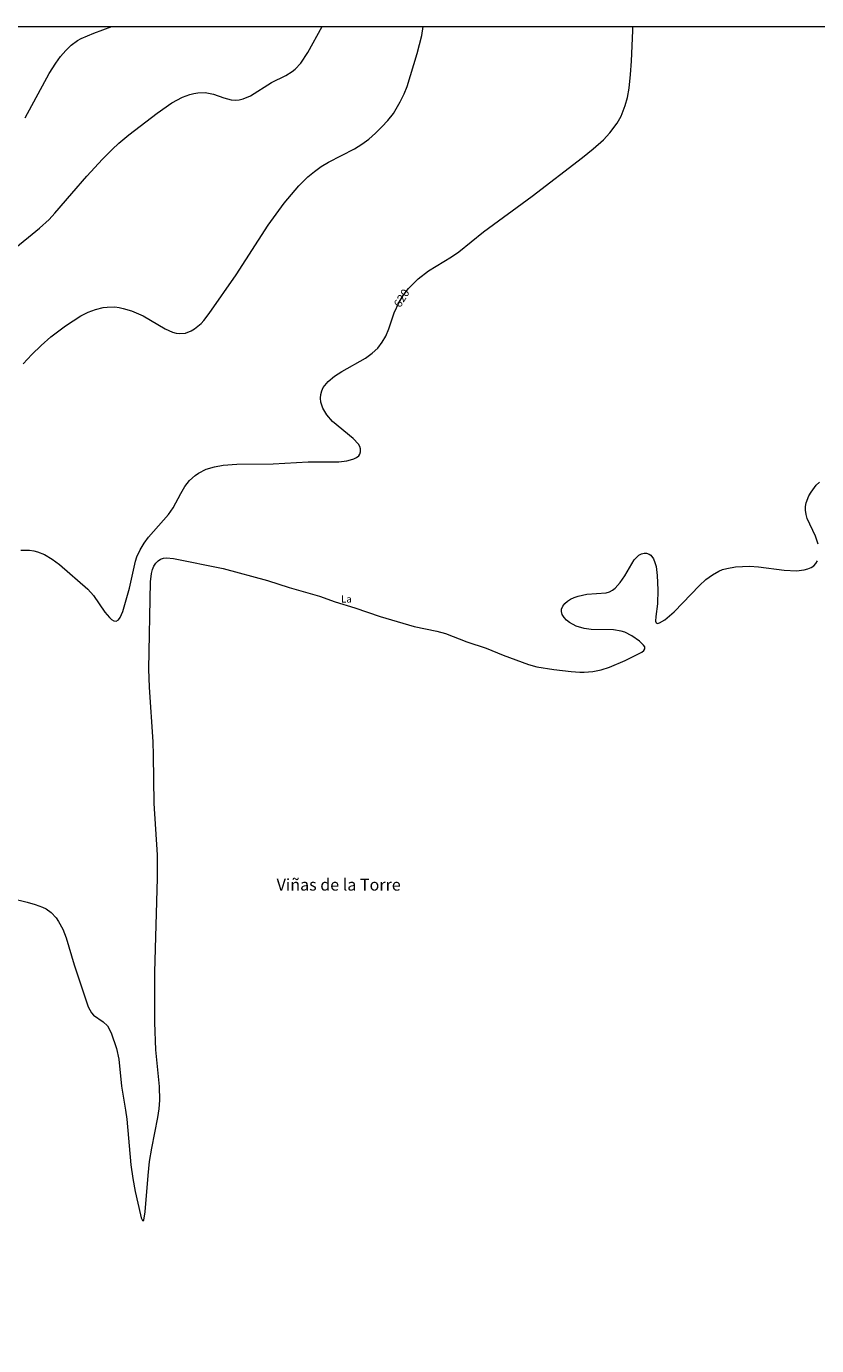
# Model space of a CAD drawing. Units: millimetres. Extents: x 420000 to 421002, y 4483500 to 4484000.
# Drawn here: x 420331 to 420498, y 4483720 to 4484000 of the extents above; entities that cross this region are included whole.
import ezdxf
from ezdxf.enums import TextEntityAlignment as Align

# ---------------------------------------------------------------- set-up
doc = ezdxf.new("R2010")
doc.units = ezdxf.units.MM
doc.header["$MEASUREMENT"] = 0
for name, color, linetype, lineweight in [('f020120p_textocartografico_grandes_parajes', 7, 'Continuous', 9), ('f020120p_textocartografico_usos_coberturas', 90, 'Continuous', 9), ('f050002l_curvanivel_cgn', 23, 'Continuous', 9), ('f050002l_curvanivel_mae', 213, 'Continuous', 9), ('HOJAS', 7, 'Continuous', 9)]:
    doc.layers.add(name, color=color, linetype=linetype, lineweight=lineweight)
doc.styles.get("Standard").update_dxf_attribs({"font": 'arial.ttf'})

# ---------------------------------------------------------------- blocks, each defined once
blk = doc.blocks.new('TVK2803N_ACAD_1_FMEBLOCK1')
at = {"layer": 'HOJAS'}
blk.add_lwpolyline([(-500, 250), (500, 250), (500, -250), (-500, -250)], close=True, dxfattribs=at)

msp = doc.modelspace()

# ---------------------------------------------------------------- linework, layer by layer
at = {"layer": 'f050002l_curvanivel_cgn'}
for points in [[(420327.54, 4483952.48, 622), (420333.34, 4483957.2, 622), (420335.4, 4483959.07, 622), (420336.63, 4483960.39, 622), (420340.18, 4483964.57, 622), (420343.41, 4483968.23, 622), (420346.71, 4483971.83, 622), (420348.75, 4483973.92, 622), (420350.16, 4483975.22, 622), (420352.33, 4483977.02, 622), (420358.3, 4483981.63, 622), (420361.39, 4483983.77, 622), (420363.67, 4483984.99, 622), (420365.27, 4483985.58, 622), (420366.09, 4483985.79, 622), (420366.92, 4483985.93, 622), (420368.48, 4483985.97, 622), (420370.24, 4483985.65, 622), (420372.45, 4483984.86, 622), (420374.03, 4483984.44, 622), (420374.87, 4483984.38, 622), (420375.71, 4483984.44, 622), (420376.54, 4483984.62, 622), (420378.12, 4483985.27, 622), (420382.6, 4483988.11, 622), (420385.61, 4483989.61, 622), (420386.96, 4483990.4, 622), (420387.62, 4483990.94, 622), (420388.8, 4483992.23, 622), (420390.31, 4483994.48, 622), (420393.34, 4484000, 622)], [(420329.88, 4483928.45, 621), (420331.74, 4483930.43, 621), (420333.68, 4483932.33, 621), (420335.77, 4483934.17, 621), (420338.86, 4483936.53, 621), (420342.1, 4483938.64, 621), (420343.7, 4483939.44, 621), (420345.25, 4483940.01, 621), (420346.84, 4483940.39, 621), (420347.67, 4483940.5, 621), (420349.34, 4483940.51, 621), (420350.22, 4483940.4, 621), (420351.1, 4483940.21, 621), (420352.84, 4483939.69, 621), (420355.37, 4483938.61, 621), (420360.04, 4483935.85, 621), (420361.58, 4483935.16, 621), (420362.36, 4483934.95, 621), (420363.03, 4483934.87, 621), (420364.35, 4483934.99, 621), (420365.53, 4483935.42, 621), (420366.26, 4483935.86, 621), (420367.62, 4483937, 621), (420368.24, 4483937.67, 621), (420369.35, 4483939.1, 621), (420375.07, 4483947.29, 621), (420381.85, 4483957.86, 621), (420385.28, 4483962.49, 621), (420388.34, 4483966.17, 621), (420390.31, 4483968.08, 621), (420391.69, 4483969.22, 621), (420393.13, 4483970.27, 621), (420394.64, 4483971.19, 621), (420400.16, 4483974.05, 621), (420401.74, 4483975.03, 621), (420403.25, 4483976.12, 621), (420404.67, 4483977.34, 621), (420406, 4483978.67, 621), (420407.26, 4483980.06, 621), (420408.42, 4483981.54, 621), (420409.9, 4483983.97, 621), (420410.73, 4483985.69, 621), (420411.34, 4483987.28, 621), (420413.46, 4483994.25, 621), (420414.46, 4483998.1, 621), (420414.74, 4484000, 621)], [(420330.27, 4483980.64, 623), (420335.38, 4483990.01, 623), (420336.79, 4483992.2, 623), (420337.82, 4483993.59, 623), (420338.91, 4483994.86, 623), (420340.1, 4483996, 623), (420341.4, 4483996.98, 623), (420342.22, 4483997.45, 623), (420344.84, 4483998.58, 623), (420348.72, 4484000, 623)], [(420498.57, 4483890.2, 619), (420497.98, 4483891.91, 619), (420496.23, 4483895.65, 619), (420495.98, 4483896.53, 619), (420495.87, 4483897.41, 619), (420495.89, 4483898.19, 619), (420496.03, 4483898.97, 619), (420496.59, 4483900.47, 619), (420497.04, 4483901.25, 619), (420498.16, 4483902.7, 619), (420498.81, 4483903.37, 619)], [(420327.27, 4483815.17, 619), (420330.71, 4483814.31, 619), (420332.4, 4483813.85, 619), (420334, 4483813.26, 619), (420334.74, 4483812.89, 619), (420335.8, 4483812.13, 619), (420336.88, 4483810.99, 619), (420337.41, 4483810.23, 619), (420338.31, 4483808.57, 619), (420338.99, 4483806.74, 619), (420340.67, 4483801, 619), (420343.67, 4483792.11, 619), (420344.35, 4483790.83, 619), (420344.77, 4483790.33, 619), (420346.87, 4483788.97, 619), (420347.75, 4483788.07, 619), (420348.56, 4483786.62, 619), (420349.71, 4483783.26, 619), (420350.18, 4483781.06, 619), (420350.74, 4483775.3, 619), (420351.62, 4483770.2, 619), (420351.88, 4483768.3, 619), (420352.75, 4483758.66, 619), (420353.12, 4483755.75, 619), (420353.64, 4483752.99, 619), (420354.75, 4483748, 619), (420354.92, 4483747.4, 619), (420355.21, 4483746.8, 619), (420355.35, 4483746.73, 619), (420355.49, 4483746.91, 619), (420355.8, 4483748.7, 619), (420356.37, 4483756.37, 619), (420356.68, 4483759.37, 619), (420357.16, 4483762.19, 619), (420358.45, 4483768.66, 619), (420358.74, 4483770.51, 619), (420358.9, 4483772.35, 619), (420358.8, 4483775.24, 619), (420358.01, 4483782.98, 619), (420357.85, 4483788.8, 619), (420357.82, 4483799.46, 619), (420358.36, 4483819.4, 619), (420358.36, 4483824.38, 619), (420357.66, 4483835.27, 619), (420357.55, 4483845.48, 619), (420357.46, 4483848.31, 619), (420356.65, 4483859.88, 619), (420356.52, 4483863.75, 619), (420356.93, 4483882.23, 619), (420357.13, 4483884.03, 619), (420357.34, 4483884.85, 619), (420357.63, 4483885.56, 619), (420358.01, 4483886.17, 619), (420358.49, 4483886.68, 619), (420359.04, 4483887.03, 619), (420359.63, 4483887.23, 619), (420360.27, 4483887.32, 619), (420361.8, 4483887.21, 619), (420372.32, 4483885.08, 619), (420381.72, 4483882.55, 619), (420386.3, 4483881.02, 619), (420392.76, 4483879.2, 619), (420396.05, 4483878.01, 619), (420400.24, 4483876.69, 619), (420405.66, 4483874.86, 619), (420412.81, 4483872.76, 619), (420417.63, 4483871.75, 619), (420419.52, 4483871.25, 619), (420424.01, 4483869.53, 619), (420428.1, 4483868.15, 619), (420431.75, 4483866.71, 619), (420437.11, 4483864.74, 619), (420438.86, 4483864.23, 619), (420442.48, 4483863.65, 619), (420446.16, 4483863.21, 619), (420447.99, 4483863.08, 619), (420448.91, 4483863.07, 619), (420450.74, 4483863.23, 619), (420452.55, 4483863.58, 619), (420454.3, 4483864.12, 619), (420457.63, 4483865.55, 619), (420461.16, 4483867.34, 619), (420461.59, 4483867.68, 619), (420461.81, 4483868.05, 619), (420461.76, 4483868.44, 619), (420461.52, 4483868.83, 619), (420460.64, 4483869.65, 619), (420459.01, 4483870.82, 619), (420457.56, 4483871.56, 619), (420456.78, 4483871.81, 619), (420455.12, 4483872.08, 619), (420450.38, 4483872.13, 619), (420448.91, 4483872.34, 619), (420447.24, 4483872.86, 619), (420445.78, 4483873.64, 619), (420445.16, 4483874.11, 619), (420444.64, 4483874.68, 619), (420444.27, 4483875.29, 619), (420444.09, 4483875.93, 619), (420444.12, 4483876.47, 619), (420444.36, 4483877.07, 619), (420444.78, 4483877.63, 619), (420445.34, 4483878.13, 619), (420446.03, 4483878.57, 619), (420446.81, 4483878.93, 619), (420447.65, 4483879.23, 619), (420449.44, 4483879.59, 619), (420453.57, 4483879.91, 619), (420454.26, 4483880.11, 619), (420454.9, 4483880.46, 619), (420455.49, 4483880.92, 619), (420456.57, 4483882.1, 619), (420457.51, 4483883.49, 619), (420459.55, 4483886.88, 619), (420460, 4483887.42, 619), (420460.52, 4483887.88, 619), (420461.08, 4483888.2, 619), (420461.62, 4483888.33, 619), (420462.16, 4483888.31, 619), (420462.67, 4483888.13, 619), (420463.03, 4483887.87, 619), (420463.62, 4483887.1, 619), (420463.93, 4483886.35, 619), (420464.16, 4483885.5, 619), (420464.43, 4483883.61, 619), (420464.56, 4483880.57, 619), (420464.44, 4483877.57, 619), (420464.08, 4483874.88, 619), (420464.04, 4483873.87, 619), (420464.17, 4483873.56, 619), (420464.45, 4483873.42, 619), (420464.88, 4483873.51, 619), (420465.99, 4483874.19, 619), (420467.98, 4483875.91, 619), (420473.35, 4483881.43, 619), (420474.73, 4483882.71, 619), (420476.11, 4483883.75, 619), (420477.51, 4483884.52, 619), (420478.25, 4483884.82, 619), (420479.15, 4483885.09, 619), (420481.04, 4483885.41, 619), (420483.97, 4483885.54, 619), (420485.87, 4483885.42, 619), (420491.33, 4483884.68, 619), (420493.98, 4483884.57, 619), (420495.62, 4483884.77, 619), (420496.38, 4483884.97, 619), (420497.06, 4483885.25, 619), (420497.65, 4483885.64, 619), (420498.09, 4483886.11, 619), (420498.42, 4483886.66, 619)]]:
    msp.add_polyline3d(points, dxfattribs=at)
at = {"layer": 'f050002l_curvanivel_mae'}
msp.add_polyline3d([(420329.39, 4483888.93, 620), (420331.25, 4483888.92, 620), (420332.17, 4483888.78, 620), (420332.92, 4483888.59, 620), (420334.39, 4483888.02, 620), (420336.02, 4483887.07, 620), (420337.58, 4483885.93, 620), (420343.63, 4483880.7, 620), (420344.78, 4483879.37, 620), (420347.24, 4483875.8, 620), (420348.18, 4483874.64, 620), (420348.65, 4483874.22, 620), (420349.14, 4483873.96, 620), (420349.61, 4483873.91, 620), (420350.13, 4483874.2, 620), (420350.48, 4483874.65, 620), (420351.05, 4483875.93, 620), (420352.44, 4483880.88, 620), (420353.69, 4483886.61, 620), (420354, 4483887.53, 620), (420354.68, 4483889.01, 620), (420355.52, 4483890.42, 620), (420356.49, 4483891.74, 620), (420360.71, 4483896.49, 620), (420361.69, 4483897.94, 620), (420363.3, 4483900.99, 620), (420364.17, 4483902.45, 620), (420365.18, 4483903.72, 620), (420366.37, 4483904.8, 620), (420367.11, 4483905.3, 620), (420368.72, 4483906.09, 620), (420370.48, 4483906.64, 620), (420372.33, 4483906.99, 620), (420375.18, 4483907.2, 620), (420382.89, 4483907.25, 620), (420390.33, 4483907.7, 620), (420396.87, 4483907.68, 620), (420398.56, 4483907.89, 620), (420399.34, 4483908.07, 620), (420400.04, 4483908.3, 620), (420400.64, 4483908.6, 620), (420401.1, 4483908.98, 620), (420401.31, 4483909.28, 620), (420401.47, 4483909.81, 620), (420401.45, 4483910.4, 620), (420401.28, 4483910.92, 620), (420401.01, 4483911.43, 620), (420399.92, 4483912.65, 620), (420395.54, 4483916.25, 620), (420394.3, 4483917.64, 620), (420393.46, 4483919.04, 620), (420393.03, 4483920.36, 620), (420392.95, 4483921.17, 620), (420393.01, 4483921.97, 620), (420393.22, 4483922.75, 620), (420393.56, 4483923.45, 620), (420394.57, 4483924.74, 620), (420395.92, 4483925.87, 620), (420397.51, 4483926.86, 620), (420402.53, 4483929.67, 620), (420403.96, 4483930.7, 620), (420405.14, 4483931.81, 620), (420406.08, 4483933.03, 620), (420406.81, 4483934.33, 620), (420407.44, 4483935.85, 620), (420408.61, 4483939.27, 620), (420409.66, 4483941.55, 620), (420410.5, 4483942.92, 620), (420411.67, 4483944.44, 620), (420413.67, 4483946.46, 620), (420415.87, 4483948.16, 620), (420420.73, 4483951.16, 620), (420422.3, 4483952.21, 620), (420427.54, 4483956.43, 620), (420437.9, 4483963.99, 620), (420448.58, 4483972.2, 620), (420450.83, 4483974.01, 620), (420453.01, 4483975.97, 620), (420454.36, 4483977.4, 620), (420455.92, 4483979.49, 620), (420456.74, 4483980.96, 620), (420457.64, 4483983.22, 620), (420458.1, 4483984.94, 620), (420458.44, 4483986.87, 620), (420458.77, 4483989.8, 620), (420458.96, 4483992.63, 620), (420459.23, 4483999.15, 620), (420459.25, 4484000, 620)], dxfattribs=at)

# ---------------------------------------------------------------- block references
at = {"layer": 'HOJAS'}
msp.add_blockref('TVK2803N_ACAD_1_FMEBLOCK1', (420500, 4483750), dxfattribs=at)

# ---------------------------------------------------------------- texts
at = {"layer": 'f020120p_textocartografico_grandes_parajes'}
msp.add_text('Viñas de la Torre', height=2.5, dxfattribs=at).set_placement((420396.82, 4483818.02), align=Align.MIDDLE_CENTER)
at = {"layer": 'f020120p_textocartografico_usos_coberturas'}
msp.add_text('La', height=1.5, dxfattribs=at).set_placement((420398.46, 4483878.59), align=Align.MIDDLE_CENTER)
at = {"layer": 'f050002l_curvanivel_mae', "insert": (420410.17, 4483942.38, 620), "char_height": 1.75, "width": 5.25, "attachment_point": 5, "rotation": 58.3985}
msp.add_mtext('{\\fRoman|b1|i0;620}', dxfattribs=at)

doc.saveas('drawing.dxf')
